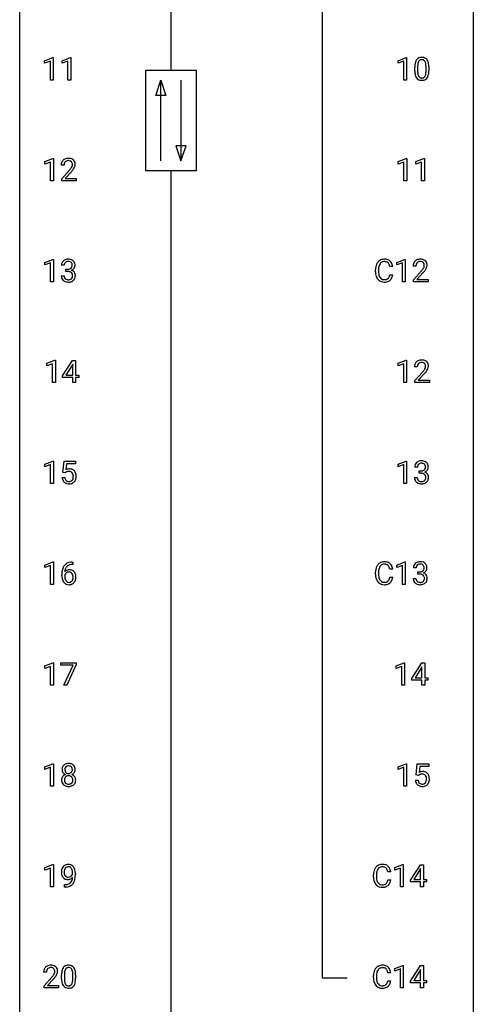
# Model space of a CAD drawing. Extents: x 3 to 27, y -3 to 167.
# Drawn here: x 3 to 27, y 30 to 82 of the extents above; entities that cross this region are included whole.
import ezdxf

# ---------------------------------------------------------------- set-up
doc = ezdxf.new("R2010")
doc.units = 0
doc.layers.add('DEFAULT_255_1_234', color=255, linetype='CONTINUOUS')
doc.layers.add('DEFAULT_255_2_778', color=255, linetype='CONTINUOUS')

msp = doc.modelspace()

# ---------------------------------------------------------------- linework, layer by layer
at = {"layer": 'DEFAULT_255_1_234'}
for p, q in [((4.089, 79.739), (4.515, 79.899)), ((4.089, 79.604), (4.089, 79.739)), ((4.389, 79.714), (4.089, 79.604)), ((4.389, 78.724), (4.389, 79.714)), ((4.515, 79.899), (4.538, 79.899)), ((4.538, 79.899), (4.538, 78.724)), ((5.013, 79.739), (5.439, 79.899)), ((5.013, 79.604), (5.013, 79.739)), ((5.313, 79.714), (5.013, 79.604)), ((5.313, 78.724), (5.313, 79.714)), ((5.439, 79.899), (5.462, 79.899)), ((5.462, 79.899), (5.462, 78.724)), ((22.64, 79.739), (23.065, 79.899)), ((22.64, 79.604), (22.64, 79.739)), ((22.939, 79.714), (22.64, 79.604)), ((22.939, 78.724), (22.939, 79.714)), ((23.065, 79.899), (23.089, 79.899)), ((23.089, 79.899), (23.089, 78.724)), ((23.519, 79.202), (23.519, 79.401)), ((23.668, 79.437), (23.668, 79.199)), ((24.109, 79.182), (24.109, 79.426)), ((24.257, 79.415), (24.257, 79.222)), ((4.538, 78.724), (4.389, 78.724)), ((5.462, 78.724), (5.313, 78.724)), ((23.089, 78.724), (22.939, 78.724)), ((4.098, 74.447), (4.524, 74.607)), ((4.098, 74.312), (4.098, 74.447)), ((4.398, 74.422), (4.098, 74.312)), ((4.398, 73.432), (4.398, 74.422)), ((4.524, 74.607), (4.547, 74.607)), ((4.547, 74.607), (4.547, 73.432)), ((22.649, 74.447), (23.074, 74.607)), ((22.649, 74.312), (22.649, 74.447)), ((22.948, 74.422), (22.649, 74.312)), ((22.948, 73.432), (22.948, 74.422)), ((23.074, 74.607), (23.098, 74.607)), ((23.098, 74.607), (23.098, 73.432)), ((23.572, 74.447), (23.998, 74.607)), ((23.572, 74.312), (23.572, 74.447)), ((23.872, 74.422), (23.572, 74.312)), ((23.872, 73.432), (23.872, 74.422)), ((23.998, 74.607), (24.021, 74.607)), ((24.021, 74.607), (24.021, 73.432)), ((5.109, 74.257), (4.96, 74.257)), ((4.983, 73.539), (5.387, 73.989)), ((5.475, 73.893), (5.162, 73.553)), ((4.547, 73.432), (4.398, 73.432)), ((4.983, 73.432), (4.983, 73.539)), ((5.749, 73.432), (4.983, 73.432)), ((5.162, 73.553), (5.749, 73.553)), ((5.749, 73.553), (5.749, 73.432)), ((23.098, 73.432), (22.948, 73.432)), ((24.021, 73.432), (23.872, 73.432)), ((4.098, 69.156), (4.524, 69.315)), ((4.524, 69.315), (4.547, 69.315)), ((4.547, 69.315), (4.547, 68.14)), ((22.57, 69.156), (22.996, 69.315)), ((22.996, 69.315), (23.019, 69.315)), ((23.019, 69.315), (23.019, 68.14)), ((4.098, 69.021), (4.098, 69.156)), ((4.398, 69.131), (4.098, 69.021)), ((4.398, 68.14), (4.398, 69.131)), ((5.12, 69.003), (4.971, 69.003)), ((5.199, 68.676), (5.199, 68.797)), ((5.199, 68.797), (5.31, 68.797)), ((21.458, 68.67), (21.458, 68.783)), ((21.613, 68.779), (21.613, 68.666)), ((22.359, 68.934), (22.204, 68.934)), ((22.57, 69.021), (22.57, 69.156)), ((22.87, 69.131), (22.57, 69.021)), ((22.87, 68.14), (22.87, 69.131)), ((23.58, 68.965), (23.432, 68.965)), ((4.961, 68.449), (5.11, 68.449)), ((5.31, 68.676), (5.199, 68.676)), ((22.204, 68.511), (22.359, 68.511)), ((23.454, 68.247), (23.859, 68.697)), ((23.454, 68.14), (23.454, 68.247)), ((23.947, 68.601), (23.633, 68.262)), ((23.633, 68.262), (24.221, 68.262)), ((24.221, 68.262), (24.221, 68.14)), ((4.547, 68.14), (4.398, 68.14)), ((23.019, 68.14), (22.87, 68.14)), ((24.221, 68.14), (23.454, 68.14)), ((4.204, 63.864), (4.63, 64.024)), ((4.204, 63.729), (4.204, 63.864)), ((4.504, 63.839), (4.204, 63.729)), ((4.504, 62.849), (4.504, 63.839)), ((4.63, 64.024), (4.653, 64.024)), ((4.653, 64.024), (4.653, 62.849)), ((5.034, 63.208), (5.557, 64.018)), ((5.549, 63.783), (5.202, 63.241)), ((5.566, 63.815), (5.549, 63.783)), ((5.557, 64.018), (5.716, 64.018)), ((5.566, 63.241), (5.566, 63.815)), ((5.716, 64.018), (5.716, 63.241)), ((22.64, 63.864), (23.065, 64.024)), ((22.64, 63.729), (22.64, 63.864)), ((22.939, 63.839), (22.64, 63.729)), ((22.939, 62.849), (22.939, 63.839)), ((23.065, 64.024), (23.089, 64.024)), ((23.089, 64.024), (23.089, 62.849)), ((23.65, 63.674), (23.501, 63.674)), ((5.034, 63.12), (5.034, 63.208)), ((5.566, 63.12), (5.034, 63.12)), ((5.202, 63.241), (5.566, 63.241)), ((5.566, 62.849), (5.566, 63.12)), ((5.716, 63.241), (5.878, 63.241)), ((5.878, 63.12), (5.716, 63.12)), ((5.716, 63.12), (5.716, 62.849)), ((5.878, 63.241), (5.878, 63.12)), ((23.524, 62.956), (23.929, 63.405)), ((24.016, 63.31), (23.703, 62.97)), ((4.653, 62.849), (4.504, 62.849)), ((5.716, 62.849), (5.566, 62.849)), ((23.089, 62.849), (22.939, 62.849)), ((23.524, 62.849), (23.524, 62.956)), ((24.29, 62.849), (23.524, 62.849)), ((23.703, 62.97), (24.29, 62.97)), ((24.29, 62.97), (24.29, 62.849)), ((4.098, 58.572), (4.524, 58.732)), ((4.098, 58.437), (4.098, 58.572)), ((4.398, 58.547), (4.098, 58.437)), ((4.398, 57.557), (4.398, 58.547)), ((4.524, 58.732), (4.547, 58.732)), ((4.547, 58.732), (4.547, 57.557)), ((5.051, 58.143), (5.11, 58.726)), ((5.11, 58.726), (5.71, 58.726)), ((5.236, 58.589), (5.201, 58.27)), ((5.71, 58.589), (5.236, 58.589)), ((5.71, 58.726), (5.71, 58.589)), ((22.64, 58.572), (23.065, 58.732)), ((22.64, 58.437), (22.64, 58.572)), ((22.939, 58.547), (22.64, 58.437)), ((22.939, 57.557), (22.939, 58.547)), ((23.065, 58.732), (23.089, 58.732)), ((23.089, 58.732), (23.089, 57.557)), ((23.661, 58.42), (23.513, 58.42)), ((5.009, 57.865), (5.15, 57.865)), ((5.17, 58.113), (5.051, 58.143)), ((5.209, 58.145), (5.17, 58.113)), ((23.502, 57.865), (23.652, 57.865)), ((23.74, 58.093), (23.74, 58.214)), ((23.74, 58.214), (23.852, 58.214)), ((23.852, 58.093), (23.74, 58.093)), ((4.547, 57.557), (4.398, 57.557)), ((23.089, 57.557), (22.939, 57.557)), ((4.098, 53.281), (4.524, 53.44)), ((4.098, 53.146), (4.098, 53.281)), ((4.398, 53.256), (4.098, 53.146)), ((4.398, 52.265), (4.398, 53.256)), ((4.524, 53.44), (4.547, 53.44)), ((4.547, 53.44), (4.547, 52.265)), ((5.566, 53.309), (5.538, 53.309)), ((5.539, 53.436), (5.566, 53.436)), ((5.566, 53.436), (5.566, 53.309)), ((22.57, 53.281), (22.996, 53.44)), ((22.57, 53.146), (22.57, 53.281)), ((22.87, 53.256), (22.57, 53.146)), ((22.87, 52.265), (22.87, 53.256)), ((22.996, 53.44), (23.019, 53.44)), ((23.019, 53.44), (23.019, 52.265)), ((4.991, 52.71), (4.991, 52.767)), ((5.141, 52.748), (5.141, 52.693)), ((21.458, 52.795), (21.458, 52.908)), ((21.613, 52.904), (21.613, 52.791)), ((22.359, 53.059), (22.204, 53.059)), ((23.592, 53.128), (23.443, 53.128)), ((23.67, 52.801), (23.67, 52.922)), ((23.67, 52.922), (23.782, 52.922)), ((23.782, 52.801), (23.67, 52.801)), ((4.547, 52.265), (4.398, 52.265)), ((22.204, 52.636), (22.359, 52.636)), ((23.019, 52.265), (22.87, 52.265)), ((23.433, 52.574), (23.582, 52.574)), ((4.098, 47.989), (4.524, 48.149)), ((4.524, 48.149), (4.547, 48.149)), ((4.547, 48.149), (4.547, 46.974)), ((4.947, 48.021), (4.947, 48.143)), ((4.947, 48.143), (5.738, 48.143)), ((5.738, 48.06), (5.253, 46.974)), ((5.738, 48.143), (5.738, 48.06)), ((22.534, 47.989), (22.959, 48.149)), ((22.959, 48.149), (22.983, 48.149)), ((22.983, 48.149), (22.983, 46.974)), ((23.363, 47.333), (23.887, 48.143)), ((23.887, 48.143), (24.045, 48.143)), ((24.045, 48.143), (24.045, 47.366)), ((4.098, 47.854), (4.098, 47.989)), ((4.398, 47.964), (4.098, 47.854)), ((4.398, 46.974), (4.398, 47.964)), ((5.58, 48.021), (4.947, 48.021)), ((5.097, 46.974), (5.58, 48.021)), ((22.534, 47.854), (22.534, 47.989)), ((22.833, 47.964), (22.534, 47.854)), ((22.833, 46.974), (22.833, 47.964)), ((23.878, 47.908), (23.532, 47.366)), ((23.896, 47.94), (23.878, 47.908)), ((23.896, 47.366), (23.896, 47.94)), ((23.363, 47.245), (23.363, 47.333)), ((23.896, 47.245), (23.363, 47.245)), ((23.532, 47.366), (23.896, 47.366)), ((23.896, 46.974), (23.896, 47.245)), ((24.045, 47.366), (24.208, 47.366)), ((24.208, 47.245), (24.045, 47.245)), ((24.045, 47.245), (24.045, 46.974)), ((24.208, 47.366), (24.208, 47.245)), ((4.547, 46.974), (4.398, 46.974)), ((5.253, 46.974), (5.097, 46.974)), ((22.983, 46.974), (22.833, 46.974)), ((24.045, 46.974), (23.896, 46.974)), ((4.098, 42.697), (4.524, 42.857)), ((4.098, 42.562), (4.098, 42.697)), ((4.398, 42.672), (4.098, 42.562)), ((4.398, 41.682), (4.398, 42.672)), ((4.524, 42.857), (4.547, 42.857)), ((4.547, 42.857), (4.547, 41.682)), ((22.64, 42.697), (23.065, 42.857)), ((22.64, 42.562), (22.64, 42.697)), ((22.939, 42.672), (22.64, 42.562)), ((22.939, 41.682), (22.939, 42.672)), ((23.065, 42.857), (23.089, 42.857)), ((23.089, 42.857), (23.089, 41.682)), ((23.592, 42.268), (23.652, 42.851)), ((23.652, 42.851), (24.251, 42.851)), ((23.778, 42.714), (23.742, 42.395)), ((24.251, 42.714), (23.778, 42.714)), ((24.251, 42.851), (24.251, 42.714)), ((23.55, 41.99), (23.691, 41.99)), ((23.711, 42.238), (23.592, 42.268)), ((23.75, 42.27), (23.711, 42.238)), ((4.547, 41.682), (4.398, 41.682)), ((23.089, 41.682), (22.939, 41.682)), ((4.098, 37.406), (4.524, 37.565)), ((4.098, 37.271), (4.098, 37.406)), ((4.398, 37.381), (4.098, 37.271)), ((4.398, 36.39), (4.398, 37.381)), ((4.524, 37.565), (4.547, 37.565)), ((4.547, 37.565), (4.547, 36.39)), ((22.464, 37.406), (22.89, 37.565)), ((22.464, 37.271), (22.464, 37.406)), ((22.764, 37.381), (22.464, 37.271)), ((22.764, 36.39), (22.764, 37.381)), ((22.89, 37.565), (22.913, 37.565)), ((22.913, 37.565), (22.913, 36.39)), ((23.294, 36.749), (23.818, 37.56)), ((23.809, 37.324), (23.463, 36.783)), ((23.826, 37.357), (23.809, 37.324)), ((23.818, 37.56), (23.976, 37.56)), ((23.826, 36.783), (23.826, 37.357)), ((23.976, 37.56), (23.976, 36.783)), ((5.553, 37.063), (5.553, 37.123)), ((5.701, 37.092), (5.701, 37.049)), ((21.353, 36.92), (21.353, 37.033)), ((21.508, 37.029), (21.508, 36.916)), ((22.253, 37.184), (22.098, 37.184)), ((22.098, 36.761), (22.253, 36.761)), ((23.294, 36.662), (23.294, 36.749)), ((23.463, 36.783), (23.826, 36.783)), ((23.976, 36.783), (24.138, 36.783)), ((24.138, 36.783), (24.138, 36.662)), ((4.547, 36.39), (4.398, 36.39)), ((5.13, 36.389), (5.13, 36.515)), ((5.13, 36.515), (5.162, 36.515)), ((5.159, 36.389), (5.13, 36.389)), ((22.913, 36.39), (22.764, 36.39)), ((23.826, 36.662), (23.294, 36.662)), ((23.826, 36.39), (23.826, 36.662)), ((23.976, 36.39), (23.826, 36.39)), ((24.138, 36.662), (23.976, 36.662)), ((23.976, 36.662), (23.976, 36.39)), ((22.464, 32.114), (22.89, 32.274)), ((22.464, 31.979), (22.464, 32.114)), ((22.764, 32.089), (22.464, 31.979)), ((22.764, 31.099), (22.764, 32.089)), ((22.89, 32.274), (22.913, 32.274)), ((22.913, 32.274), (22.913, 31.099)), ((23.294, 31.458), (23.818, 32.268)), ((23.809, 32.033), (23.463, 31.491)), ((23.826, 32.065), (23.809, 32.033)), ((23.818, 32.268), (23.976, 32.268)), ((23.826, 31.491), (23.826, 32.065)), ((23.976, 32.268), (23.976, 31.491)), ((4.185, 31.924), (4.036, 31.924)), ((4.059, 31.206), (4.464, 31.655)), ((4.551, 31.56), (4.238, 31.22)), ((4.978, 31.577), (4.978, 31.776)), ((5.126, 31.812), (5.126, 31.574)), ((5.567, 31.557), (5.567, 31.801)), ((5.716, 31.79), (5.716, 31.597)), ((21.353, 31.629), (21.353, 31.741)), ((21.508, 31.737), (21.508, 31.624)), ((22.253, 31.892), (22.098, 31.892)), ((4.059, 31.099), (4.059, 31.206)), ((4.825, 31.099), (4.059, 31.099)), ((4.238, 31.22), (4.825, 31.22)), ((4.825, 31.22), (4.825, 31.099)), ((22.098, 31.47), (22.253, 31.47)), ((22.913, 31.099), (22.764, 31.099)), ((23.294, 31.37), (23.294, 31.458)), ((23.826, 31.37), (23.294, 31.37)), ((23.463, 31.491), (23.826, 31.491)), ((23.826, 31.099), (23.826, 31.37)), ((23.976, 31.099), (23.826, 31.099)), ((23.976, 31.491), (24.138, 31.491)), ((24.138, 31.37), (23.976, 31.37)), ((23.976, 31.37), (23.976, 31.099)), ((24.138, 31.491), (24.138, 31.37))]:
    msp.add_line(p, q, dxfattribs=at)
for centre, radius, start, end in [((24.262, 79.457), 0.74, 164.3059, 173.9002), ((23.971, 79.541), 0.437, 148.7922, 164.5684), ((23.876, 79.594), 0.328, 144.5884, 148.1176), ((23.841, 79.618), 0.286, 101.6441, 144.5142), ((24.512, 79.441), 0.844, 172.0259, 178.0703), ((24.182, 79.489), 0.511, 163.3763, 172.1411), ((23.973, 79.552), 0.292, 149.4209, 163.6286), ((23.867, 79.616), 0.168, 105.7981, 149.7388), ((23.884, 79.449), 0.46, 89.5284, 102.582), ((23.885, 79.55), 0.237, 89.3807, 105.6763), ((23.892, 79.445), 0.464, 77.0438, 90.5081), ((23.889, 79.524), 0.263, 81.106, 90.2185), ((23.907, 79.612), 0.173, 30.7408, 82.4657), ((23.932, 79.609), 0.295, 48.2779, 77.4995), ((23.854, 79.578), 0.236, 24.2871, 31.3936), ((23.737, 79.528), 0.363, 12.0806, 23.8174), ((23.461, 79.467), 0.646, 4.8362, 12.2905), ((23.939, 79.622), 0.281, 36.3142, 47.6306), ((23.852, 79.563), 0.386, 18.2932, 35.6769), ((23.598, 79.476), 0.654, 8.0247, 18.5605), ((23.182, 79.415), 1.075, 1.1274, 8.1718), ((24.714, 79.406), 1.195, 173.7676, 180.2316), ((24.872, 79.22), 1.353, 180.7449, 181.151), ((24.592, 79.21), 1.072, 180.8976, 188.0056), ((24.196, 79.152), 0.673, 187.8816, 198.2347), ((24.815, 79.427), 1.148, 177.8632, 179.5044), ((24.708, 79.196), 1.04, 179.7996, 185.246), ((24.304, 79.157), 0.634, 185.1412, 193.008), ((23.593, 79.13), 0.512, 343.0499, 351.9393), ((23.246, 79.181), 0.862, 351.8069, 357.7959), ((23.04, 79.429), 1.068, 359.809, 4.9408), ((22.923, 79.197), 1.186, 357.5872, 359.2678), ((23.496, 79.166), 0.758, 344.4935, 353.9765), ((23.033, 79.218), 1.225, 353.8442, 0.2288), ((22.858, 79.402), 1.399, 0.5424, 1.3863), ((23.947, 79.069), 0.41, 197.9694, 215.2624), ((23.845, 79), 0.287, 215.8618, 257.2789), ((24.04, 79.095), 0.363, 192.7898, 205.2508), ((23.935, 79.048), 0.248, 205.8005, 211.2538), ((23.883, 79.013), 0.185, 210.379, 238.4008), ((23.885, 79.155), 0.447, 256.6229, 270.5104), ((23.881, 79.018), 0.188, 239.6521, 265.9794), ((23.889, 79.085), 0.256, 265.1315, 270.0603), ((23.892, 79.052), 0.224, 269.3315, 287.2178), ((23.893, 79.167), 0.459, 269.5977, 281.6734), ((23.906, 79.002), 0.171, 287.7958, 329.0809), ((23.933, 79), 0.288, 280.5801, 324.9173), ((23.81, 79.062), 0.284, 328.6635, 343.3325), ((23.895, 79.026), 0.334, 324.9352, 328.616), ((23.796, 79.081), 0.447, 329.2804, 344.7473), ((5.287, 74.283), 0.324, 133.4541, 162.947), ((5.305, 74.264), 0.35, 100.7869, 133.4384), ((5.32, 74.289), 0.208, 136.1757, 166.3675), ((5.308, 74.298), 0.192, 129.7279, 135.7542), ((5.316, 74.286), 0.207, 102.1739, 129.2062), ((5.339, 74.109), 0.508, 89.6605, 101.3704), ((5.34, 74.183), 0.313, 89.5461, 102.5419), ((5.346, 74.115), 0.502, 78.2171, 90.413), ((5.343, 74.236), 0.259, 82.1602, 90.1506), ((5.357, 74.31), 0.184, 43.4415, 83.1661), ((5.382, 74.278), 0.336, 55.9268, 78.4889), ((5.349, 74.302), 0.195, 16.1715, 43.5284), ((5.401, 74.311), 0.297, 47.9292, 55.4054), ((5.411, 74.322), 0.283, 4.3348, 48.0561), ((5.367, 74.261), 0.407, 163.2879, 180.5582), ((5.421, 74.262), 0.312, 165.9093, 178.8684), ((5.507, 74.257), 0.398, 178.4382, 180.0084), ((4.038, 75.182), 1.801, 318.5132, 320.7828), ((4.567, 74.751), 1.119, 320.7373, 323.9737), ((4.959, 74.467), 0.635, 323.8962, 328.6421), ((4.291, 74.987), 1.611, 317.2587, 319.9046), ((5.164, 74.341), 0.395, 328.8299, 331.7899), ((5.263, 74.29), 0.282, 331.4255, 352.9365), ((4.675, 74.671), 1.115, 319.6473, 327.0958), ((5.298, 74.289), 0.248, 359.4866, 15.934), ((5.277, 74.286), 0.269, 353.2249, 0.0169), ((5.073, 74.415), 0.641, 326.9135, 338.3505), ((5.345, 74.31), 0.35, 337.8914, 358.9968), ((5.302, 74.305), 0.393, 359.9252, 5.5968), ((5.277, 69.004), 0.307, 131.5745, 154.4798), ((5.308, 68.972), 0.352, 96.9875, 131.9691), ((5.33, 68.848), 0.478, 89.8596, 97.7825), ((5.335, 68.822), 0.504, 78.3655, 90.4132), ((5.371, 68.988), 0.334, 56.6229, 78.6387), ((5.392, 69.025), 0.291, 47.0254, 56.0854), ((5.394, 69.029), 0.287, 10.9208, 46.7778), ((21.899, 68.908), 0.413, 121.7633, 136.4281), ((21.913, 68.883), 0.441, 95.646, 121.5491), ((21.928, 68.773), 0.553, 89.9242, 96.1378), ((21.933, 68.784), 0.541, 76.6779, 90.4563), ((21.973, 68.944), 0.378, 47.4858, 76.9287), ((21.958, 68.934), 0.395, 16.5424, 46.8933), ((23.759, 68.991), 0.324, 133.4541, 162.947), ((23.776, 68.972), 0.35, 100.7869, 133.4384), ((23.811, 68.817), 0.508, 89.6605, 101.3704), ((23.818, 68.823), 0.502, 78.2171, 90.413), ((23.853, 68.986), 0.336, 55.9268, 78.4889), ((23.873, 69.02), 0.297, 47.9292, 55.4054), ((23.883, 69.03), 0.283, 4.3348, 48.0561), ((5.282, 69.007), 0.31, 155.3484, 180.7485), ((5.377, 69.004), 0.257, 172.5097, 180.1367), ((5.304, 69.016), 0.183, 133.8349, 173.5344), ((5.309, 69.01), 0.191, 103.2932, 133.5619), ((5.329, 68.93), 0.273, 89.5325, 103.5319), ((5.307, 69.137), 0.339, 270.492, 281.8952), ((5.335, 68.903), 0.301, 76.1117, 90.7026), ((5.332, 69.026), 0.226, 281.6692, 301.2943), ((5.374, 69.042), 0.157, 13.9577, 77.6713), ((5.349, 68.995), 0.191, 301.7833, 311.7545), ((5.358, 68.985), 0.177, 311.7324, 354.2802), ((5.364, 69.07), 0.357, 292.5402, 293.6925), ((5.403, 68.424), 0.331, 57.6435, 72.8625), ((5.391, 69.016), 0.297, 292.9802, 325.2392), ((5.239, 69.002), 0.297, 359.1805, 15.0453), ((5.285, 68.998), 0.251, 353.0938, 0.1181), ((5.439, 68.482), 0.263, 36.7249, 57.4698), ((5.376, 69.027), 0.315, 325.2334, 332.8746), ((5.441, 68.996), 0.243, 332.355, 359.7179), ((5.258, 68.998), 0.427, 359.6364, 11.6087), ((22.235, 68.787), 0.777, 169.5837, 180.2758), ((22.052, 68.821), 0.59, 155.0366, 169.6003), ((21.938, 68.875), 0.464, 136.7831, 155.2473), ((22.446, 68.781), 0.832, 174.342, 180.143), ((22.183, 68.81), 0.568, 162.9374, 174.6209), ((21.988, 68.871), 0.363, 143.0753, 163.1917), ((21.912, 68.93), 0.267, 109.2998, 143.3038), ((21.925, 68.879), 0.32, 89.3452, 108.5745), ((21.929, 68.761), 0.438, 87.3815, 90.0241), ((21.937, 68.866), 0.332, 74.7009, 87.8124), ((21.968, 68.974), 0.221, 47.4372, 75.0698), ((21.963, 68.974), 0.224, 27.8167, 46.4008), ((21.852, 68.915), 0.349, 15.7653, 27.9411), ((21.653, 68.858), 0.556, 7.8892, 15.9239), ((21.797, 68.881), 0.564, 5.4072, 17.0365), ((23.839, 68.969), 0.407, 163.2879, 180.5582), ((23.979, 68.965), 0.398, 178.4382, 180.0084), ((23.892, 68.97), 0.312, 165.9093, 178.8684), ((23.792, 68.997), 0.208, 136.1757, 166.3675), ((23.78, 69.007), 0.192, 129.7279, 135.7542), ((23.787, 68.994), 0.207, 102.1739, 129.2062), ((23.812, 68.891), 0.313, 89.5461, 102.5419), ((23.815, 68.945), 0.259, 82.1602, 90.1506), ((23.828, 69.018), 0.184, 43.4415, 83.1661), ((22.51, 69.89), 1.801, 318.5132, 320.7828), ((23.039, 69.46), 1.119, 320.7373, 323.9737), ((23.431, 69.176), 0.635, 323.8962, 328.6421), ((23.821, 69.011), 0.195, 16.1715, 43.5284), ((23.635, 69.049), 0.395, 328.8299, 331.7899), ((23.735, 68.998), 0.282, 331.4255, 352.9365), ((23.147, 69.379), 1.115, 319.6473, 327.0958), ((23.77, 68.997), 0.248, 359.4866, 15.934), ((23.749, 68.995), 0.269, 353.2249, 0.0169), ((23.545, 69.123), 0.641, 326.9135, 338.3505), ((23.816, 69.019), 0.35, 337.8914, 358.9968), ((23.774, 69.013), 0.393, 359.9252, 5.5968), ((5.357, 68.449), 0.396, 179.9755, 183.2323), ((5.253, 68.435), 0.291, 181.8183, 229.6455), ((5.294, 68.482), 0.354, 229.4223, 256.8556), ((5.34, 68.447), 0.229, 179.4465, 196.2869), ((5.291, 68.433), 0.179, 196.5661, 227.7059), ((5.307, 68.452), 0.203, 227.7652, 257.8763), ((5.33, 68.546), 0.3, 257.4584, 270.4266), ((5.305, 68.22), 0.456, 84.0193, 89.3331), ((5.334, 68.575), 0.329, 269.5962, 280.8789), ((5.321, 68.357), 0.319, 71.901, 84.3554), ((5.357, 68.46), 0.212, 280.6346, 299.8596), ((5.357, 68.463), 0.207, 49.5089, 72.1836), ((5.365, 68.481), 0.354, 279.783, 311.6256), ((5.376, 68.424), 0.171, 300.3576, 314.5518), ((5.375, 68.488), 0.176, 12.9498, 48.7551), ((5.368, 68.43), 0.182, 315.0728, 345.0431), ((5.276, 68.457), 0.278, 344.5987, 357.927), ((5.289, 68.465), 0.265, 359.5048, 13.424), ((5.186, 68.463), 0.367, 357.4749, 0.0231), ((5.402, 68.438), 0.297, 311.636, 343.7652), ((5.438, 68.483), 0.263, 8.0545, 36.3561), ((5.314, 68.463), 0.389, 343.983, 0.5572), ((5.351, 68.467), 0.351, 359.8321, 8.587), ((22.42, 68.67), 0.962, 179.9919, 181.5394), ((22.213, 68.659), 0.755, 181.1219, 193.8756), ((21.976, 68.598), 0.51, 193.548, 219.5757), ((21.893, 68.527), 0.401, 219.3627, 250.0612), ((22.353, 68.661), 0.739, 179.6818, 189.1505), ((22.103, 68.62), 0.486, 188.9911, 203.5773), ((21.995, 68.575), 0.369, 203.9077, 215.1312), ((21.902, 68.503), 0.252, 213.9072, 263.8849), ((21.915, 68.582), 0.332, 263.1759, 270.1031), ((21.918, 68.707), 0.456, 269.672, 279.0609), ((21.945, 68.545), 0.293, 278.875, 293.6347), ((21.965, 68.524), 0.394, 282.4333, 310.7514), ((21.977, 68.47), 0.211, 293.8553, 310.0519), ((21.977, 68.464), 0.206, 311.0647, 332.0108), ((21.858, 68.53), 0.342, 331.6589, 343.2879), ((21.652, 68.593), 0.558, 343.1446, 351.0106), ((21.498, 68.621), 0.715, 350.7157, 351.1602), ((21.968, 68.513), 0.384, 311.4559, 340.4422), ((21.811, 68.571), 0.551, 340.1774, 353.7814), ((22.763, 69.695), 1.611, 317.2587, 319.9046), ((5.328, 68.621), 0.496, 256.6829, 270.4412), ((5.334, 68.625), 0.5, 269.7286, 280.3856), ((21.91, 68.591), 0.467, 250.7885, 270.6489), ((21.915, 68.851), 0.727, 270.0021, 270.3582), ((21.921, 68.705), 0.581, 269.9359, 282.8096), ((23.908, 63.678), 0.407, 163.2879, 180.5582), ((23.828, 63.7), 0.324, 133.4541, 162.947), ((23.846, 63.681), 0.35, 100.7869, 133.4384), ((23.962, 63.678), 0.312, 165.9093, 178.8684), ((24.048, 63.674), 0.398, 178.4382, 180.0084), ((23.861, 63.705), 0.208, 136.1757, 166.3675), ((23.849, 63.715), 0.192, 129.7279, 135.7542), ((23.857, 63.703), 0.207, 102.1739, 129.2062), ((23.881, 63.526), 0.508, 89.6605, 101.3704), ((23.881, 63.599), 0.313, 89.5461, 102.5419), ((23.887, 63.532), 0.502, 78.2171, 90.413), ((23.884, 63.653), 0.259, 82.1602, 90.1506), ((23.898, 63.727), 0.184, 43.4415, 83.1661), ((23.923, 63.694), 0.336, 55.9268, 78.4889), ((23.5, 63.884), 0.635, 323.8962, 328.6421), ((23.89, 63.719), 0.195, 16.1715, 43.5284), ((23.705, 63.758), 0.395, 328.8299, 331.7899), ((23.805, 63.706), 0.282, 331.4255, 352.9365), ((23.839, 63.705), 0.248, 359.4866, 15.934), ((23.818, 63.703), 0.269, 353.2249, 0.0169), ((23.943, 63.728), 0.297, 47.9292, 55.4054), ((23.953, 63.738), 0.283, 4.3348, 48.0561), ((23.615, 63.832), 0.641, 326.9135, 338.3505), ((23.886, 63.727), 0.35, 337.8914, 358.9968), ((23.843, 63.721), 0.393, 359.9252, 5.5968), ((22.58, 64.598), 1.801, 318.5132, 320.7828), ((23.108, 64.168), 1.119, 320.7373, 323.9737), ((22.833, 64.403), 1.611, 317.2587, 319.9046), ((23.216, 64.087), 1.115, 319.6473, 327.0958), ((23.823, 58.424), 0.31, 155.3484, 180.7485), ((23.818, 58.421), 0.307, 131.5745, 154.4798), ((23.849, 58.389), 0.352, 96.9875, 131.9691), ((23.918, 58.42), 0.257, 172.5097, 180.1367), ((23.846, 58.433), 0.183, 133.8349, 173.5344), ((23.85, 58.427), 0.191, 103.2932, 133.5619), ((23.87, 58.347), 0.273, 89.5325, 103.5319), ((23.871, 58.265), 0.478, 89.8596, 97.7825), ((23.876, 58.238), 0.504, 78.3655, 90.4132), ((23.876, 58.32), 0.301, 76.1117, 90.7026), ((23.915, 58.458), 0.157, 13.9577, 77.6713), ((23.912, 58.404), 0.334, 56.6229, 78.6387), ((23.899, 58.402), 0.177, 311.7324, 354.2802), ((23.78, 58.419), 0.297, 359.1805, 15.0453), ((23.826, 58.414), 0.251, 353.0938, 0.1181), ((23.933, 58.442), 0.291, 47.0254, 56.0854), ((23.935, 58.446), 0.287, 10.9208, 46.7778), ((23.983, 58.413), 0.243, 332.355, 359.7179), ((23.799, 58.414), 0.427, 359.6364, 11.6087), ((5.457, 57.903), 0.449, 184.9247, 194.4976), ((5.476, 57.907), 0.329, 187.3601, 198.6733), ((5.387, 57.952), 0.368, 93.7182, 120.2539), ((5.316, 58.005), 0.176, 114.1951, 127.3641), ((5.339, 57.951), 0.235, 98.9831, 113.8909), ((5.36, 57.828), 0.36, 89.6805, 99.1614), ((5.362, 57.895), 0.293, 84.6958, 90.0676), ((5.396, 57.871), 0.449, 89.966, 94.2496), ((5.374, 57.976), 0.211, 41.785, 85.9893), ((5.4, 57.93), 0.39, 73.8043, 90.5586), ((5.424, 58.016), 0.302, 41.3071, 73.543), ((5.351, 57.956), 0.241, 12.649, 41.6081), ((5.237, 57.917), 0.358, 344.2412, 356.7357), ((5.246, 57.931), 0.35, 359.5577, 12.9535), ((5.112, 57.928), 0.483, 356.3549, 0.05), ((5.382, 57.98), 0.356, 13.5076, 41.2174), ((5.218, 57.937), 0.526, 1.1331, 13.8829), ((5.204, 57.926), 0.54, 347.8572, 0.4293), ((5.077, 57.93), 0.667, 359.9919, 1.5443), ((23.898, 57.865), 0.396, 179.9755, 183.2323), ((23.881, 57.863), 0.229, 179.4465, 196.2869), ((23.849, 58.553), 0.339, 270.492, 281.8952), ((23.846, 57.637), 0.456, 84.0193, 89.3331), ((23.862, 57.773), 0.319, 71.901, 84.3554), ((23.873, 58.443), 0.226, 281.6692, 301.2943), ((23.898, 57.879), 0.207, 49.5089, 72.1836), ((23.89, 58.412), 0.191, 301.7833, 311.7545), ((23.916, 57.904), 0.176, 12.9498, 48.7551), ((23.905, 58.486), 0.357, 292.5402, 293.6925), ((23.945, 57.841), 0.331, 57.6435, 72.8625), ((23.933, 58.433), 0.297, 292.9802, 325.2392), ((23.817, 57.874), 0.278, 344.5987, 357.927), ((23.83, 57.882), 0.265, 359.5048, 13.424), ((23.727, 57.88), 0.367, 357.4749, 0.0231), ((23.98, 57.898), 0.263, 36.7249, 57.4698), ((23.917, 58.444), 0.315, 325.2334, 332.8746), ((23.979, 57.9), 0.263, 8.0545, 36.3561), ((23.855, 57.879), 0.389, 343.983, 0.5572), ((23.893, 57.884), 0.351, 359.8321, 8.587), ((5.333, 57.867), 0.32, 193.7537, 228.5271), ((5.34, 57.879), 0.334, 228.9024, 256.3314), ((5.371, 57.87), 0.218, 198.4452, 217.7945), ((5.341, 57.849), 0.182, 218.2887, 228.5612), ((5.351, 57.863), 0.198, 228.9655, 258.1235), ((5.37, 57.999), 0.458, 256.2427, 270.4486), ((5.372, 57.951), 0.288, 257.7258, 270.4014), ((5.376, 57.906), 0.244, 269.4204, 286.4209), ((5.377, 58.02), 0.479, 269.577, 282.4215), ((5.391, 57.852), 0.188, 286.7251, 320.6004), ((5.415, 57.864), 0.319, 281.8396, 316.5458), ((5.353, 57.883), 0.237, 320.6713, 344.5442), ((5.409, 57.868), 0.326, 316.8171, 323.1493), ((5.379, 57.886), 0.36, 323.673, 348.1673), ((23.794, 57.852), 0.291, 181.8183, 229.6455), ((23.836, 57.899), 0.354, 229.4223, 256.8556), ((23.832, 57.85), 0.179, 196.5661, 227.7059), ((23.849, 57.868), 0.203, 227.7652, 257.8763), ((23.869, 58.037), 0.496, 256.6829, 270.4412), ((23.871, 57.963), 0.3, 257.4584, 270.4266), ((23.876, 57.991), 0.329, 269.5962, 280.8789), ((23.876, 58.041), 0.5, 269.7286, 280.3856), ((23.899, 57.877), 0.212, 280.6346, 299.8596), ((23.906, 57.898), 0.354, 279.783, 311.6256), ((23.918, 57.841), 0.171, 300.3576, 314.5518), ((23.909, 57.847), 0.182, 315.0728, 345.0431), ((23.944, 57.855), 0.297, 311.636, 343.7652), ((5.543, 52.931), 0.53, 141.4298, 157.8541), ((5.479, 52.976), 0.451, 102.8716, 140.8565), ((5.521, 52.943), 0.369, 134.5303, 161.6211), ((5.505, 52.954), 0.35, 104.2855, 133.8629), ((5.544, 52.732), 0.703, 90.3778, 103.5869), ((5.544, 52.81), 0.5, 90.6001, 104.5147), ((21.938, 53), 0.464, 136.7831, 155.2473), ((21.899, 53.033), 0.413, 121.7633, 136.4281), ((21.988, 52.996), 0.363, 143.0753, 163.1917), ((21.913, 53.008), 0.441, 95.646, 121.5491), ((21.912, 53.055), 0.267, 109.2998, 143.3038), ((21.925, 53.004), 0.32, 89.3452, 108.5745), ((21.928, 52.898), 0.553, 89.9242, 96.1378), ((21.933, 52.909), 0.541, 76.6779, 90.4563), ((21.929, 52.886), 0.438, 87.3815, 90.0241), ((21.937, 52.991), 0.332, 74.7009, 87.8124), ((21.968, 53.099), 0.221, 47.4372, 75.0698), ((21.973, 53.069), 0.378, 47.4858, 76.9287), ((21.963, 53.099), 0.224, 27.8167, 46.4008), ((21.852, 53.04), 0.349, 15.7653, 27.9411), ((21.958, 53.059), 0.395, 16.5424, 46.8933), ((23.753, 53.132), 0.31, 155.3484, 180.7485), ((23.749, 53.129), 0.307, 131.5745, 154.4798), ((23.78, 53.097), 0.352, 96.9875, 131.9691), ((23.776, 53.141), 0.183, 133.8349, 173.5344), ((23.781, 53.135), 0.191, 103.2932, 133.5619), ((23.802, 52.973), 0.478, 89.8596, 97.7825), ((23.801, 53.055), 0.273, 89.5325, 103.5319), ((23.807, 52.947), 0.504, 78.3655, 90.4132), ((23.807, 53.028), 0.301, 76.1117, 90.7026), ((23.845, 53.167), 0.157, 13.9577, 77.6713), ((23.842, 53.113), 0.334, 56.6229, 78.6387), ((23.711, 53.127), 0.297, 359.1805, 15.0453), ((23.864, 53.15), 0.291, 47.0254, 56.0854), ((23.866, 53.154), 0.287, 10.9208, 46.7778), ((23.729, 53.123), 0.427, 359.6364, 11.6087), ((6.204, 52.774), 1.213, 171.4525, 180.3159), ((5.646, 52.706), 0.655, 179.6345, 191.7836), ((5.765, 52.842), 0.768, 157.9803, 171.6247), ((5.357, 52.67), 0.23, 145.2975, 160.266), ((5.664, 52.69), 0.523, 179.6514, 190.2856), ((5.372, 52.727), 0.303, 95.8331, 138.9955), ((5.827, 52.866), 0.687, 173.7811, 174.9255), ((5.687, 52.885), 0.545, 161.285, 174.2077), ((5.375, 52.656), 0.252, 124.9745, 144.8959), ((5.37, 52.672), 0.237, 89.8751, 126.2072), ((5.395, 52.599), 0.433, 89.8754, 97.0544), ((5.371, 52.674), 0.235, 85.0141, 90.0513), ((5.377, 52.724), 0.184, 36.8251, 85.7416), ((5.399, 52.683), 0.349, 71.6408, 90.624), ((5.414, 52.738), 0.292, 39.6368, 71.019), ((5.335, 52.686), 0.241, 32.3035, 38.0827), ((5.305, 52.669), 0.276, 11.0482, 31.8146), ((5.177, 52.642), 0.407, 359.6214, 11.2839), ((5.351, 52.683), 0.376, 10.6587, 39.9044), ((5.196, 52.65), 0.535, 359.6826, 11.1326), ((22.235, 52.912), 0.777, 169.5837, 180.2758), ((22.42, 52.795), 0.962, 179.9919, 181.5394), ((22.213, 52.784), 0.755, 181.1219, 193.8756), ((22.052, 52.946), 0.59, 155.0366, 169.6003), ((22.446, 52.906), 0.832, 174.342, 180.143), ((22.353, 52.786), 0.739, 179.6818, 189.1505), ((22.183, 52.935), 0.568, 162.9374, 174.6209), ((21.653, 52.983), 0.556, 7.8892, 15.9239), ((21.797, 53.006), 0.564, 5.4072, 17.0365), ((23.849, 53.129), 0.257, 172.5097, 180.1367), ((23.779, 53.262), 0.339, 270.492, 281.8952), ((23.777, 52.345), 0.456, 84.0193, 89.3331), ((23.793, 52.482), 0.319, 71.901, 84.3554), ((23.803, 53.151), 0.226, 281.6692, 301.2943), ((23.829, 52.588), 0.207, 49.5089, 72.1836), ((23.82, 53.12), 0.191, 301.7833, 311.7545), ((23.829, 53.11), 0.177, 311.7324, 354.2802), ((23.847, 52.613), 0.176, 12.9498, 48.7551), ((23.836, 53.195), 0.357, 292.5402, 293.6925), ((23.875, 52.549), 0.331, 57.6435, 72.8625), ((23.863, 53.141), 0.297, 292.9802, 325.2392), ((23.757, 53.123), 0.251, 353.0938, 0.1181), ((23.91, 52.607), 0.263, 36.7249, 57.4698), ((23.848, 53.152), 0.315, 325.2334, 332.8746), ((23.909, 52.608), 0.263, 8.0545, 36.3561), ((23.913, 53.121), 0.243, 332.355, 359.7179), ((5.452, 52.663), 0.456, 191.4116, 218.6078), ((5.364, 52.589), 0.341, 218.1665, 245.8781), ((5.495, 52.658), 0.351, 190.0945, 207.5098), ((5.438, 52.631), 0.288, 207.9583, 216.3251), ((5.404, 52.603), 0.245, 215.7661, 232.5457), ((5.364, 52.603), 0.354, 246.914, 270.7437), ((5.366, 52.555), 0.183, 232.8005, 270.6606), ((5.371, 52.591), 0.219, 269.3554, 288.4744), ((5.369, 52.706), 0.457, 269.8874, 276.7918), ((5.391, 52.576), 0.325, 275.6342, 317.8248), ((5.38, 52.556), 0.183, 289.1833, 322.9684), ((5.319, 52.604), 0.261, 322.6008, 346.5182), ((5.203, 52.634), 0.38, 346.2582, 358.7742), ((5.101, 52.639), 0.482, 358.3755, 0.0098), ((5.359, 52.603), 0.367, 318.141, 347.6119), ((5.192, 52.643), 0.539, 347.2487, 0.4369), ((21.976, 52.723), 0.51, 193.548, 219.5757), ((21.893, 52.652), 0.401, 219.3627, 250.0612), ((22.103, 52.745), 0.486, 188.9911, 203.5773), ((21.995, 52.7), 0.369, 203.9077, 215.1312), ((21.902, 52.628), 0.252, 213.9072, 263.8849), ((21.91, 52.716), 0.467, 250.7885, 270.6489), ((21.915, 52.707), 0.332, 263.1759, 270.1031), ((21.918, 52.832), 0.456, 269.672, 279.0609), ((21.915, 52.976), 0.727, 270.0021, 270.3582), ((21.921, 52.83), 0.581, 269.9359, 282.8096), ((21.945, 52.67), 0.293, 278.875, 293.6347), ((21.965, 52.649), 0.394, 282.4333, 310.7514), ((21.977, 52.595), 0.211, 293.8553, 310.0519), ((21.977, 52.589), 0.206, 311.0647, 332.0108), ((21.858, 52.655), 0.342, 331.6589, 343.2879), ((21.652, 52.718), 0.558, 343.1446, 351.0106), ((21.498, 52.746), 0.715, 350.7157, 351.1602), ((21.968, 52.638), 0.384, 311.4559, 340.4422), ((21.811, 52.696), 0.551, 340.1774, 353.7814), ((23.829, 52.574), 0.396, 179.9755, 183.2323), ((23.725, 52.56), 0.291, 181.8183, 229.6455), ((23.766, 52.607), 0.354, 229.4223, 256.8556), ((23.811, 52.572), 0.229, 179.4465, 196.2869), ((23.763, 52.558), 0.179, 196.5661, 227.7059), ((23.779, 52.577), 0.203, 227.7652, 257.8763), ((23.8, 52.746), 0.496, 256.6829, 270.4412), ((23.802, 52.671), 0.3, 257.4584, 270.4266), ((23.806, 52.7), 0.329, 269.5962, 280.8789), ((23.806, 52.75), 0.5, 269.7286, 280.3856), ((23.829, 52.585), 0.212, 280.6346, 299.8596), ((23.836, 52.606), 0.354, 279.783, 311.6256), ((23.848, 52.549), 0.171, 300.3576, 314.5518), ((23.84, 52.555), 0.182, 315.0728, 345.0431), ((23.747, 52.582), 0.278, 344.5987, 357.927), ((23.76, 52.59), 0.265, 359.5048, 13.424), ((23.658, 52.588), 0.367, 357.4749, 0.0231), ((23.874, 52.563), 0.297, 311.636, 343.7652), ((23.785, 52.588), 0.389, 343.983, 0.5572), ((23.823, 52.592), 0.351, 359.8321, 8.587), ((5.375, 42.55), 0.373, 164.6186, 180.5292), ((5.334, 42.546), 0.332, 179.9993, 181.1655), ((5.277, 42.542), 0.274, 180.4317, 213.2714), ((5.285, 42.574), 0.28, 132.2454, 164.5092), ((5.296, 42.555), 0.297, 213.3439, 222.6271), ((5.314, 42.541), 0.323, 100.7053, 132.1387), ((5.416, 42.545), 0.265, 168.3802, 180.3602), ((5.394, 42.542), 0.242, 179.503, 194.9127), ((5.334, 42.564), 0.18, 135.3053, 168.9882), ((5.335, 42.526), 0.182, 194.9722, 224.1944), ((5.332, 42.524), 0.178, 224.2961, 262.0157), ((5.332, 42.566), 0.178, 105.923, 135.1663), ((5.345, 42.404), 0.464, 89.6733, 101.2449), ((5.345, 42.515), 0.23, 89.4776, 105.7298), ((5.351, 42.421), 0.446, 76.2877, 90.4586), ((5.347, 42.498), 0.248, 86.9834, 90.02), ((5.355, 42.559), 0.186, 44.3959, 88.2499), ((5.365, 42.521), 0.174, 285.1586, 315.9485), ((5.381, 42.543), 0.321, 47.824, 76.4267), ((5.356, 42.559), 0.185, 16.3252, 44.7913), ((5.356, 42.529), 0.186, 316.0413, 351.9163), ((5.387, 42.566), 0.312, 296.7586, 325.7537), ((5.309, 42.546), 0.234, 359.479, 16.0679), ((5.283, 42.543), 0.261, 351.1057, 0.1937), ((5.404, 42.569), 0.286, 6.9169, 47.6261), ((5.426, 42.539), 0.265, 325.8412, 338.4796), ((5.41, 42.544), 0.282, 338.8764, 0.5166), ((5.285, 42.547), 0.407, 359.842, 7.9694), ((23.928, 42.077), 0.368, 93.7182, 120.2539), ((23.937, 41.996), 0.449, 89.966, 94.2496), ((23.941, 42.055), 0.39, 73.8043, 90.5586), ((23.965, 42.141), 0.302, 41.3071, 73.543), ((5.273, 42.001), 0.298, 145.6796, 180.626), ((5.391, 41.997), 0.415, 179.9315, 185.3255), ((5.274, 41.979), 0.298, 184.0104, 228.5072), ((5.289, 41.989), 0.318, 115.5538, 145.6416), ((5.308, 42.568), 0.315, 222.9548, 244.1372), ((5.411, 42.002), 0.287, 171.2652, 180.1859), ((5.394, 41.999), 0.27, 179.5155, 193.6467), ((5.331, 42.017), 0.205, 135.3399, 172.1044), ((5.313, 41.978), 0.186, 193.3541, 225.8257), ((5.323, 41.928), 0.387, 113.2438, 116.2055), ((5.317, 41.985), 0.194, 226.418, 255.8554), ((5.326, 42.022), 0.199, 104.8856, 135.2448), ((5.343, 41.955), 0.268, 89.4959, 104.858), ((5.346, 42.597), 0.253, 261.125, 270.196), ((5.346, 41.931), 0.291, 82.2615, 90.144), ((5.349, 42.578), 0.234, 269.4826, 285.0988), ((5.361, 42.012), 0.21, 45.3029, 83.1921), ((5.382, 41.978), 0.186, 307.135, 314.0278), ((5.366, 42.016), 0.203, 17.2923, 45.4627), ((5.378, 41.981), 0.19, 314.2553, 350.1693), ((5.359, 42.615), 0.369, 296.0902, 297.3618), ((5.384, 41.959), 0.352, 47.9009, 67.1947), ((5.319, 42.003), 0.251, 359.4454, 16.9256), ((5.293, 41.999), 0.277, 349.4146, 0.2931), ((5.428, 41.974), 0.288, 310.8497, 342.7448), ((5.404, 41.984), 0.32, 35.2362, 47.5514), ((5.43, 42.001), 0.289, 359.276, 35.4014), ((5.356, 41.994), 0.364, 343.1295, 0.5777), ((23.998, 42.028), 0.449, 184.9247, 194.4976), ((23.874, 41.992), 0.32, 193.7537, 228.5271), ((24.017, 42.032), 0.329, 187.3601, 198.6733), ((23.912, 41.995), 0.218, 198.4452, 217.7945), ((23.883, 41.974), 0.182, 218.2887, 228.5612), ((23.858, 42.13), 0.176, 114.1951, 127.3641), ((23.88, 42.076), 0.235, 98.9831, 113.8909), ((23.901, 41.953), 0.36, 89.6805, 99.1614), ((23.903, 42.02), 0.293, 84.6958, 90.0676), ((23.916, 42.101), 0.211, 41.785, 85.9893), ((23.932, 41.977), 0.188, 286.7251, 320.6004), ((23.893, 42.081), 0.241, 12.649, 41.6081), ((23.894, 42.008), 0.237, 320.6713, 344.5442), ((23.778, 42.042), 0.358, 344.2412, 356.7357), ((23.787, 42.056), 0.35, 359.5577, 12.9535), ((23.654, 42.053), 0.483, 356.3549, 0.05), ((23.923, 42.105), 0.356, 13.5076, 41.2174), ((23.921, 42.011), 0.36, 323.673, 348.1673), ((23.759, 42.062), 0.526, 1.1331, 13.8829), ((23.746, 42.051), 0.54, 347.8572, 0.4293), ((23.618, 42.055), 0.667, 359.9919, 1.5443), ((5.305, 42.017), 0.346, 228.7554, 257.8484), ((5.343, 42.177), 0.511, 257.4584, 270.4287), ((5.342, 42.078), 0.291, 255.4656, 268.7986), ((5.347, 42.162), 0.375, 268.3465, 270.0105), ((5.35, 42.094), 0.307, 269.5759, 282.0823), ((5.351, 42.177), 0.511, 269.6193, 281.979), ((5.372, 41.994), 0.205, 281.7523, 306.6056), ((5.386, 42.022), 0.352, 281.5474, 310.917), ((23.882, 42.004), 0.334, 228.9024, 256.3314), ((23.892, 41.988), 0.198, 228.9655, 258.1235), ((23.911, 42.124), 0.458, 256.2427, 270.4486), ((23.913, 42.076), 0.288, 257.7258, 270.4014), ((23.918, 42.031), 0.244, 269.4204, 286.4209), ((23.919, 42.145), 0.479, 269.577, 282.4215), ((23.956, 41.989), 0.319, 281.8396, 316.5458), ((23.95, 41.993), 0.326, 316.8171, 323.1493), ((5.497, 37.174), 0.531, 166.7586, 180.3201), ((5.412, 37.192), 0.444, 154.6955, 166.568), ((5.327, 37.235), 0.349, 136.3324, 155.0871), ((5.299, 37.259), 0.312, 121.2367, 135.9681), ((5.497, 37.185), 0.385, 166.11, 178.6654), ((5.602, 37.179), 0.49, 178.2632, 180.0111), ((5.379, 37.215), 0.263, 142.1021, 166.3836), ((5.313, 37.233), 0.341, 96.8456, 120.9882), ((5.324, 37.26), 0.193, 112.9382, 142.5321), ((5.326, 37.246), 0.206, 89.2729, 111.914), ((5.327, 37.14), 0.436, 89.887, 97.2803), ((5.332, 37.204), 0.372, 70.6506, 90.6749), ((5.331, 37.276), 0.176, 50.3851, 90.6706), ((5.286, 37.223), 0.246, 34.125, 50.307), ((5.346, 37.255), 0.319, 36.7493, 69.822), ((5.237, 37.186), 0.307, 27.2015, 34.6829), ((5.178, 37.158), 0.372, 9.943, 26.77), ((5.002, 37.126), 0.551, 359.6634, 10.1175), ((5.246, 37.177), 0.446, 15.3959, 37.084), ((5.033, 37.115), 0.668, 3.9489, 15.6799), ((21.946, 37.071), 0.59, 155.0366, 169.6003), ((21.832, 37.125), 0.464, 136.7831, 155.2473), ((21.793, 37.158), 0.413, 121.7633, 136.4281), ((22.077, 37.06), 0.568, 162.9374, 174.6209), ((21.882, 37.121), 0.363, 143.0753, 163.1917), ((21.807, 37.133), 0.441, 95.646, 121.5491), ((21.806, 37.18), 0.267, 109.2998, 143.3038), ((21.82, 37.129), 0.32, 89.3452, 108.5745), ((21.823, 37.023), 0.553, 89.9242, 96.1378), ((21.828, 37.034), 0.541, 76.6779, 90.4563), ((21.824, 37.011), 0.438, 87.3815, 90.0241), ((21.831, 37.116), 0.332, 74.7009, 87.8124), ((21.862, 37.224), 0.221, 47.4372, 75.0698), ((21.867, 37.194), 0.378, 47.4858, 76.9287), ((21.857, 37.224), 0.224, 27.8167, 46.4008), ((21.746, 37.165), 0.349, 15.7653, 27.9411), ((21.548, 37.108), 0.556, 7.8892, 15.9239), ((21.852, 37.184), 0.395, 16.5424, 46.8933), ((21.692, 37.131), 0.564, 5.4072, 17.0365), ((5.521, 37.171), 0.555, 179.9652, 184.3014), ((5.43, 37.161), 0.464, 183.9376, 204.1276), ((5.362, 37.132), 0.39, 204.3448, 209.0454), ((5.298, 37.093), 0.315, 208.4727, 236.2135), ((5.522, 37.176), 0.41, 179.6162, 191.8787), ((5.4, 37.149), 0.285, 191.6192, 215.2972), ((5.282, 37.072), 0.289, 236.4718, 254.3541), ((5.38, 37.138), 0.262, 215.732, 216.5355), ((5.326, 37.095), 0.193, 215.7487, 239.9728), ((5.297, 37.128), 0.347, 254.5999, 270.418), ((5.319, 37.089), 0.185, 241.065, 269.281), ((5.299, 37.129), 0.347, 269.9966, 270.79), ((5.303, 37.082), 0.301, 270.2633, 297.3852), ((5.323, 37.139), 0.234, 268.4063, 270.0071), ((5.323, 37.134), 0.229, 269.9447, 306.8249), ((5.274, 37.138), 0.364, 297.4037, 320.0168), ((5.238, 36.826), 0.298, 313.8526, 338.5989), ((5.3, 37.176), 0.278, 305.5072, 327.0773), ((5.075, 36.893), 0.474, 338.2524, 351.2431), ((5.312, 37.167), 0.263, 327.4105, 336.8402), ((4.834, 36.934), 0.718, 350.941, 357.6692), ((5.183, 36.865), 0.497, 322.8578, 342.1528), ((4.861, 36.974), 0.836, 341.836, 352.9884), ((4.332, 37.042), 1.37, 352.8366, 0.2783), ((4.793, 37.093), 0.909, 359.9292, 4.2665), ((22.13, 37.037), 0.777, 169.5837, 180.2758), ((22.315, 36.92), 0.962, 179.9919, 181.5394), ((22.108, 36.909), 0.755, 181.1219, 193.8756), ((21.871, 36.848), 0.51, 193.548, 219.5757), ((22.34, 37.031), 0.832, 174.342, 180.143), ((22.247, 36.911), 0.739, 179.6818, 189.1505), ((21.997, 36.87), 0.486, 188.9911, 203.5773), ((21.889, 36.825), 0.369, 203.9077, 215.1312), ((21.752, 36.78), 0.342, 331.6589, 343.2879), ((21.546, 36.843), 0.558, 343.1446, 351.0106), ((21.392, 36.871), 0.715, 350.7157, 351.1602), ((21.705, 36.821), 0.551, 340.1774, 353.7814), ((5.146, 37.293), 0.904, 270.8207, 273.4013), ((5.155, 37.111), 0.597, 270.6215, 281.4063), ((5.165, 37.068), 0.678, 272.9282, 286.4923), ((5.198, 36.906), 0.387, 281.1853, 299.0621), ((5.238, 36.837), 0.436, 285.9541, 318.8878), ((5.236, 36.834), 0.306, 299.5068, 313.1201), ((5.269, 36.806), 0.392, 319.3343, 322.0999), ((21.788, 36.777), 0.401, 219.3627, 250.0612), ((21.797, 36.753), 0.252, 213.9072, 263.8849), ((21.804, 36.841), 0.467, 250.7885, 270.6489), ((21.809, 36.832), 0.332, 263.1759, 270.1031), ((21.812, 36.957), 0.456, 269.672, 279.0609), ((21.81, 37.101), 0.727, 270.0021, 270.3582), ((21.815, 36.955), 0.581, 269.9359, 282.8096), ((21.839, 36.795), 0.293, 278.875, 293.6347), ((21.859, 36.774), 0.394, 282.4333, 310.7514), ((21.871, 36.72), 0.211, 293.8553, 310.0519), ((21.871, 36.714), 0.206, 311.0647, 332.0108), ((21.862, 36.763), 0.384, 311.4559, 340.4422), ((4.443, 31.928), 0.407, 163.2879, 180.5582), ((4.363, 31.95), 0.324, 133.4541, 162.947), ((4.381, 31.931), 0.35, 100.7869, 133.4384), ((4.396, 31.955), 0.208, 136.1757, 166.3675), ((4.384, 31.965), 0.192, 129.7279, 135.7542), ((4.392, 31.953), 0.207, 102.1739, 129.2062), ((4.416, 31.776), 0.508, 89.6605, 101.3704), ((4.416, 31.849), 0.313, 89.5461, 102.5419), ((4.422, 31.782), 0.502, 78.2171, 90.413), ((4.419, 31.903), 0.259, 82.1602, 90.1506), ((4.433, 31.977), 0.184, 43.4415, 83.1661), ((4.458, 31.944), 0.336, 55.9268, 78.4889), ((4.425, 31.969), 0.195, 16.1715, 43.5284), ((4.478, 31.978), 0.297, 47.9292, 55.4054), ((4.488, 31.988), 0.283, 4.3348, 48.0561), ((5.721, 31.832), 0.74, 164.3059, 173.9002), ((5.43, 31.916), 0.437, 148.7922, 164.5684), ((5.334, 31.969), 0.328, 144.5884, 148.1176), ((5.3, 31.993), 0.286, 101.6441, 144.5142), ((5.432, 31.927), 0.292, 149.4209, 163.6286), ((5.326, 31.991), 0.168, 105.7981, 149.7388), ((5.343, 31.824), 0.46, 89.5284, 102.582), ((5.344, 31.925), 0.237, 89.3807, 105.6763), ((5.351, 31.82), 0.464, 77.0438, 90.5081), ((5.347, 31.899), 0.263, 81.106, 90.2185), ((5.365, 31.987), 0.173, 30.7408, 82.4657), ((5.391, 31.984), 0.295, 48.2779, 77.4995), ((5.313, 31.953), 0.236, 24.2871, 31.3936), ((5.196, 31.903), 0.363, 12.0806, 23.8174), ((5.398, 31.997), 0.281, 36.3142, 47.6306), ((5.311, 31.938), 0.386, 18.2932, 35.6769), ((5.057, 31.851), 0.654, 8.0247, 18.5605), ((21.946, 31.779), 0.59, 155.0366, 169.6003), ((21.832, 31.834), 0.464, 136.7831, 155.2473), ((21.793, 31.867), 0.413, 121.7633, 136.4281), ((21.882, 31.83), 0.363, 143.0753, 163.1917), ((21.807, 31.842), 0.441, 95.646, 121.5491), ((21.806, 31.888), 0.267, 109.2998, 143.3038), ((21.82, 31.837), 0.32, 89.3452, 108.5745), ((21.823, 31.731), 0.553, 89.9242, 96.1378), ((21.828, 31.743), 0.541, 76.6779, 90.4563), ((21.824, 31.719), 0.438, 87.3815, 90.0241), ((21.831, 31.825), 0.332, 74.7009, 87.8124), ((21.862, 31.932), 0.221, 47.4372, 75.0698), ((21.867, 31.902), 0.378, 47.4858, 76.9287), ((21.857, 31.933), 0.224, 27.8167, 46.4008), ((21.746, 31.874), 0.349, 15.7653, 27.9411), ((21.852, 31.892), 0.395, 16.5424, 46.8933), ((4.497, 31.928), 0.312, 165.9093, 178.8684), ((4.583, 31.924), 0.398, 178.4382, 180.0084), ((3.115, 32.848), 1.801, 318.5132, 320.7828), ((3.643, 32.418), 1.119, 320.7373, 323.9737), ((4.035, 32.134), 0.635, 323.8962, 328.6421), ((3.368, 32.653), 1.611, 317.2587, 319.9046), ((4.24, 32.008), 0.395, 328.8299, 331.7899), ((4.34, 31.956), 0.282, 331.4255, 352.9365), ((3.751, 32.337), 1.115, 319.6473, 327.0958), ((4.374, 31.955), 0.248, 359.4866, 15.934), ((4.353, 31.953), 0.269, 353.2249, 0.0169), ((4.15, 32.082), 0.641, 326.9135, 338.3505), ((4.421, 31.977), 0.35, 337.8914, 358.9968), ((4.378, 31.971), 0.393, 359.9252, 5.5968), ((6.173, 31.781), 1.195, 173.7676, 180.2316), ((6.33, 31.595), 1.353, 180.7449, 181.151), ((6.05, 31.585), 1.072, 180.8976, 188.0056), ((6.274, 31.802), 1.148, 177.8632, 179.5044), ((6.167, 31.571), 1.04, 179.7996, 185.246), ((5.971, 31.816), 0.844, 172.0259, 178.0703), ((5.641, 31.864), 0.511, 163.3763, 172.1411), ((4.92, 31.842), 0.646, 4.8362, 12.2905), ((4.705, 31.556), 0.862, 351.8069, 357.7959), ((4.499, 31.804), 1.068, 359.809, 4.9408), ((4.381, 31.572), 1.186, 357.5872, 359.2678), ((4.641, 31.79), 1.075, 1.1274, 8.1718), ((4.491, 31.593), 1.225, 353.8442, 0.2288), ((4.317, 31.777), 1.399, 0.5424, 1.3863), ((22.13, 31.745), 0.777, 169.5837, 180.2758), ((22.315, 31.629), 0.962, 179.9919, 181.5394), ((22.108, 31.618), 0.755, 181.1219, 193.8756), ((22.34, 31.739), 0.832, 174.342, 180.143), ((22.247, 31.62), 0.739, 179.6818, 189.1505), ((22.077, 31.768), 0.568, 162.9374, 174.6209), ((21.548, 31.816), 0.556, 7.8892, 15.9239), ((21.692, 31.839), 0.564, 5.4072, 17.0365), ((5.655, 31.527), 0.673, 187.8816, 198.2347), ((5.406, 31.444), 0.41, 197.9694, 215.2624), ((5.304, 31.375), 0.287, 215.8618, 257.2789), ((5.763, 31.532), 0.634, 185.1412, 193.008), ((5.498, 31.47), 0.363, 192.7898, 205.2508), ((5.394, 31.423), 0.248, 205.8005, 211.2538), ((5.341, 31.388), 0.185, 210.379, 238.4008), ((5.344, 31.53), 0.447, 256.6229, 270.5104), ((5.339, 31.393), 0.188, 239.6521, 265.9794), ((5.348, 31.46), 0.256, 265.1315, 270.0603), ((5.351, 31.427), 0.224, 269.3315, 287.2178), ((5.351, 31.542), 0.459, 269.5977, 281.6734), ((5.364, 31.377), 0.171, 287.7958, 329.0809), ((5.391, 31.375), 0.288, 280.5801, 324.9173), ((5.269, 31.437), 0.284, 328.6635, 343.3325), ((5.051, 31.505), 0.512, 343.0499, 351.9393), ((5.354, 31.401), 0.334, 324.9352, 328.616), ((5.254, 31.456), 0.447, 329.2804, 344.7473), ((4.955, 31.541), 0.758, 344.4935, 353.9765), ((21.871, 31.556), 0.51, 193.548, 219.5757), ((21.788, 31.486), 0.401, 219.3627, 250.0612), ((21.997, 31.578), 0.486, 188.9911, 203.5773), ((21.889, 31.533), 0.369, 203.9077, 215.1312), ((21.797, 31.462), 0.252, 213.9072, 263.8849), ((21.804, 31.549), 0.467, 250.7885, 270.6489), ((21.809, 31.54), 0.332, 263.1759, 270.1031), ((21.812, 31.665), 0.456, 269.672, 279.0609), ((21.81, 31.809), 0.727, 270.0021, 270.3582), ((21.815, 31.664), 0.581, 269.9359, 282.8096), ((21.839, 31.504), 0.293, 278.875, 293.6347), ((21.859, 31.482), 0.394, 282.4333, 310.7514), ((21.871, 31.429), 0.211, 293.8553, 310.0519), ((21.871, 31.422), 0.206, 311.0647, 332.0108), ((21.752, 31.488), 0.342, 331.6589, 343.2879), ((21.546, 31.551), 0.558, 343.1446, 351.0106), ((21.392, 31.58), 0.715, 350.7157, 351.1602), ((21.862, 31.471), 0.384, 311.4559, 340.4422), ((21.705, 31.529), 0.551, 340.1774, 353.7814)]:
    msp.add_arc(centre, radius, start, end, dxfattribs=at)
at = {"layer": 'DEFAULT_255_2_778'}
for p, q in [((2.779, -1.984), (2.779, 165.761)), ((26.591, 165.761), (26.591, -1.984)), ((10.716, 148.034), (10.716, 79.243)), ((18.654, 84.534), (18.654, 31.618)), ((9.393, 79.243), (12.039, 79.243)), ((9.393, 73.951), (9.393, 79.243)), ((12.039, 79.243), (12.039, 73.951)), ((9.922, 77.92), (10.187, 78.713)), ((10.187, 74.48), (10.187, 78.713)), ((10.187, 78.713), (10.452, 77.92)), ((11.245, 78.713), (11.245, 74.48)), ((10.452, 77.92), (9.922, 77.92)), ((10.981, 75.274), (11.245, 74.48)), ((11.51, 75.274), (10.981, 75.274)), ((11.245, 74.48), (11.51, 75.274)), ((12.039, 73.951), (9.393, 73.951)), ((10.716, 73.951), (10.716, 5.159)), ((18.654, 31.618), (19.977, 31.618))]:
    msp.add_line(p, q, dxfattribs=at)

doc.saveas('drawing.dxf')
